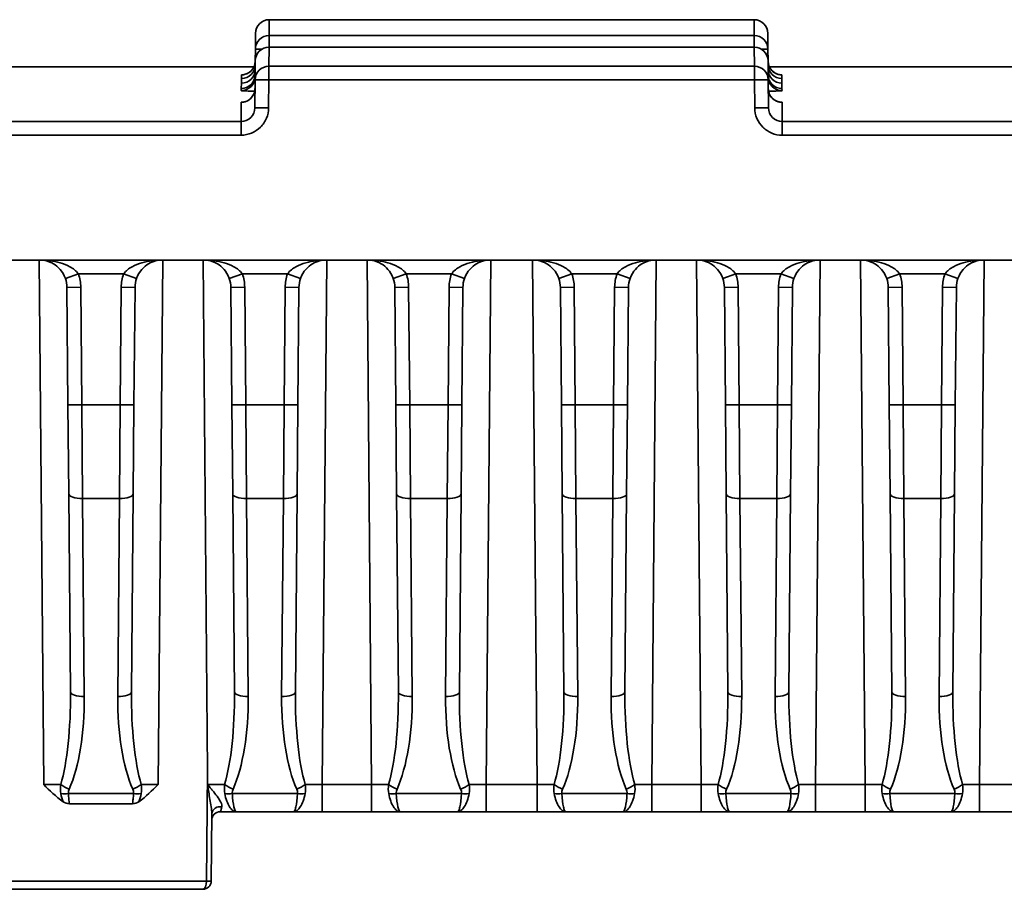
# Model space of a CAD drawing. Units: millimetres. Extents: x 8 to 418, y 1 to 291.
# Drawn here: x 59 to 69, y 131 to 140 of the extents above; entities that cross this region are included whole.
import ezdxf

# ---------------------------------------------------------------- set-up
doc = ezdxf.new("R2010")
doc.units = ezdxf.units.MM

msp = doc.modelspace()

# ---------------------------------------------------------------- linework, layer by layer
at = {"color": 7, "linetype": 'Continuous', "lineweight": 35}
for p, q in [((61.2516, 140.4513), (61.2502, 140.2883)), ((66.2719, 140.4513), (61.2516, 140.4513)), ((66.2733, 140.2883), (66.2719, 140.4513)), ((61.1074, 140.1467), (61.1088, 140.3097)), ((66.4148, 140.3097), (66.4162, 140.1467)), ((61.2502, 140.2883), (66.2733, 140.2883)), ((61.1063, 140.0258), (61.1074, 140.1467)), ((61.2492, 140.1673), (61.2474, 139.9687)), ((66.2744, 140.1674), (61.2492, 140.1674)), ((61.2492, 140.1673), (61.2492, 140.1674)), ((66.2744, 140.1673), (61.2492, 140.1673)), ((66.2744, 140.1673), (66.2744, 140.1674)), ((66.2761, 139.9687), (66.2744, 140.1673)), ((66.4162, 140.1467), (66.4172, 140.0258)), ((61.1046, 139.8271), (61.1063, 140.0258)), ((66.4172, 140.0258), (66.419, 139.8271)), ((61.0932, 139.9631), (56.304, 139.9631)), ((61.2474, 139.8271), (61.2474, 139.9687)), ((61.2474, 139.9687), (66.2761, 139.9687)), ((66.2761, 139.8271), (66.2761, 139.9687)), ((71.2504, 139.9631), (66.4303, 139.9631)), ((60.9627, 139.7935), (60.9631, 139.8422)), ((60.9631, 139.8422), (60.9634, 139.8799)), ((61.1021, 139.5387), (61.1046, 139.8271)), ((61.2474, 139.8271), (61.2449, 139.5387)), ((66.2761, 139.8271), (61.2474, 139.8271)), ((66.2786, 139.5387), (66.2761, 139.8271)), ((66.419, 139.8271), (66.4215, 139.5387)), ((66.5601, 139.8799), (66.5605, 139.8422)), ((66.5605, 139.8422), (66.5609, 139.7935)), ((60.962, 139.7168), (60.9622, 139.7381)), ((60.9622, 139.7381), (60.9627, 139.7935)), ((66.5609, 139.7935), (66.5614, 139.7381)), ((66.5614, 139.7381), (66.5616, 139.7168)), ((60.9592, 139.3967), (60.9609, 139.596)), ((66.5626, 139.596), (66.5643, 139.3967)), ((56.3603, 139.3967), (60.9592, 139.3967)), ((60.9592, 139.2552), (60.9592, 139.3967)), ((66.5643, 139.2552), (66.5643, 139.3967)), ((66.5643, 139.3967), (71.1633, 139.3967)), ((60.9592, 139.2552), (56.3603, 139.2552)), ((71.1633, 139.2552), (66.5643, 139.2552)), ((117.3128, 137.9625), (49.0271, 137.9625)), ((59.14, 137.7721), (59.2747, 137.8197)), ((59.7427, 137.8197), (59.2747, 137.8197)), ((59.8774, 137.7721), (59.7427, 137.8197)), ((60.838, 137.7721), (60.9727, 137.8197)), ((61.4407, 137.8197), (60.9727, 137.8197)), ((61.5754, 137.7721), (61.4407, 137.8197)), ((62.6706, 137.8197), (62.5359, 137.7721)), ((63.1387, 137.8197), (62.6706, 137.8197)), ((63.2733, 137.7721), (63.1387, 137.8197)), ((64.3849, 137.8197), (64.2502, 137.7721)), ((64.8529, 137.8197), (64.3849, 137.8197)), ((64.9876, 137.7721), (64.8529, 137.8197)), ((65.9482, 137.7721), (66.0829, 137.8197)), ((66.5509, 137.8197), (66.0829, 137.8197)), ((66.6856, 137.7721), (66.5509, 137.8197)), ((67.6461, 137.7721), (67.7808, 137.8197)), ((68.2489, 137.8197), (67.7808, 137.8197)), ((68.3835, 137.7721), (68.2489, 137.8197)), ((59.1563, 137.6793), (59.2992, 137.6806)), ((59.167, 136.4613), (59.1563, 137.6793)), ((59.2992, 137.6806), (59.3098, 136.4626)), ((59.7076, 136.4626), (59.7182, 137.6806)), ((59.8611, 137.6793), (59.7182, 137.6806)), ((59.8611, 137.6793), (59.8505, 136.4613)), ((60.8543, 137.6793), (60.9971, 137.6806)), ((60.8649, 136.4613), (60.8543, 137.6793)), ((60.9971, 137.6806), (61.0078, 136.4626)), ((61.4056, 136.4626), (61.4162, 137.6806)), ((61.5591, 137.6793), (61.4162, 137.6806)), ((61.5591, 137.6793), (61.5484, 136.4613)), ((62.6951, 137.6806), (62.5523, 137.6793)), ((62.5629, 136.4613), (62.5523, 137.6793)), ((62.6951, 137.6806), (62.7057, 136.4626)), ((63.1035, 136.4626), (63.1142, 137.6806)), ((63.257, 137.6793), (63.1142, 137.6806)), ((63.257, 137.6793), (63.2464, 136.4613)), ((64.4094, 137.6806), (64.2665, 137.6793)), ((64.2772, 136.4613), (64.2665, 137.6793)), ((64.4094, 137.6806), (64.42, 136.4626)), ((64.8178, 136.4626), (64.8284, 137.6806)), ((64.9713, 137.6793), (64.8284, 137.6806)), ((64.9713, 137.6793), (64.9607, 136.4613)), ((65.9645, 137.6793), (66.1073, 137.6806)), ((65.9751, 136.4613), (65.9645, 137.6793)), ((66.1073, 137.6806), (66.118, 136.4626)), ((66.5158, 136.4626), (66.5264, 137.6806)), ((66.6693, 137.6793), (66.5264, 137.6806)), ((66.6693, 137.6793), (66.6586, 136.4613)), ((67.6625, 137.6793), (67.8053, 137.6806)), ((67.6731, 136.4613), (67.6625, 137.6793)), ((67.8053, 137.6806), (67.8159, 136.4626)), ((68.2137, 136.4626), (68.2244, 137.6806)), ((68.3672, 137.6793), (68.2244, 137.6806)), ((68.3672, 137.6793), (68.3566, 136.4613)), ((59.167, 136.4613), (59.3098, 136.4626)), ((59.175, 135.5395), (59.167, 136.4613)), ((59.3098, 136.4626), (59.7076, 136.4626)), ((59.3098, 136.4626), (59.3179, 135.4922)), ((59.6996, 135.4922), (59.7076, 136.4626)), ((59.8505, 136.4613), (59.7076, 136.4626)), ((59.8505, 136.4613), (59.8424, 135.5395)), ((60.8649, 136.4613), (61.0078, 136.4626)), ((60.873, 135.5395), (60.8649, 136.4613)), ((61.0078, 136.4626), (61.0158, 135.4922)), ((61.0078, 136.4626), (61.4056, 136.4626)), ((61.3975, 135.4922), (61.4056, 136.4626)), ((61.5484, 136.4613), (61.4056, 136.4626)), ((61.5484, 136.4613), (61.5404, 135.5395)), ((62.7057, 136.4626), (62.5629, 136.4613)), ((62.5709, 135.5395), (62.5629, 136.4613)), ((62.7057, 136.4626), (62.7138, 135.4922)), ((62.7057, 136.4626), (63.1035, 136.4626)), ((63.0955, 135.4922), (63.1035, 136.4626)), ((63.2464, 136.4613), (63.1035, 136.4626)), ((63.2464, 136.4613), (63.2383, 135.5395)), ((64.42, 136.4626), (64.2772, 136.4613)), ((64.2852, 135.5395), (64.2772, 136.4613)), ((64.42, 136.4626), (64.8178, 136.4626)), ((64.42, 136.4626), (64.4281, 135.4922)), ((64.8098, 135.4922), (64.8178, 136.4626)), ((64.9607, 136.4613), (64.8178, 136.4626)), ((64.9607, 136.4613), (64.9526, 135.5395)), ((65.9751, 136.4613), (66.118, 136.4626)), ((65.9832, 135.5395), (65.9751, 136.4613)), ((66.118, 136.4626), (66.126, 135.4922)), ((66.118, 136.4626), (66.5158, 136.4626)), ((66.5077, 135.4922), (66.5158, 136.4626)), ((66.6586, 136.4613), (66.5158, 136.4626)), ((66.6586, 136.4613), (66.6506, 135.5395)), ((67.6731, 136.4613), (67.8159, 136.4626)), ((67.6811, 135.5395), (67.6731, 136.4613)), ((67.8159, 136.4626), (67.824, 135.4922)), ((67.8159, 136.4626), (68.2137, 136.4626)), ((68.2057, 135.4922), (68.2137, 136.4626)), ((68.3566, 136.4613), (68.2137, 136.4626)), ((68.3566, 136.4613), (68.3485, 135.5395)), ((59.1929, 133.4889), (59.175, 135.5395)), ((59.8424, 135.5395), (59.8245, 133.4889)), ((60.8909, 133.4889), (60.873, 135.5395)), ((61.5404, 135.5395), (61.5225, 133.4889)), ((62.5888, 133.4889), (62.5709, 135.5395)), ((63.2383, 135.5395), (63.2204, 133.4889)), ((64.3031, 133.4889), (64.2852, 135.5395)), ((64.9526, 135.5395), (64.9347, 133.4889)), ((66.0011, 133.4889), (65.9832, 135.5395)), ((66.6506, 135.5395), (66.6327, 133.4889)), ((67.699, 133.4889), (67.6811, 135.5395)), ((68.3485, 135.5395), (68.3306, 133.4889)), ((59.6996, 135.4922), (59.3179, 135.4922)), ((59.3179, 135.4922), (59.3358, 133.4417)), ((59.6817, 133.4417), (59.6996, 135.4922)), ((61.3975, 135.4922), (61.0158, 135.4922)), ((61.0158, 135.4922), (61.0337, 133.4417)), ((61.3796, 133.4417), (61.3975, 135.4922)), ((63.0955, 135.4922), (62.7138, 135.4922)), ((62.7138, 135.4922), (62.7317, 133.4417)), ((63.0776, 133.4417), (63.0955, 135.4922)), ((64.8098, 135.4922), (64.4281, 135.4922)), ((64.4281, 135.4922), (64.446, 133.4417)), ((64.7919, 133.4417), (64.8098, 135.4922)), ((66.5077, 135.4922), (66.126, 135.4922)), ((66.126, 135.4922), (66.1439, 133.4417)), ((66.4898, 133.4417), (66.5077, 135.4922)), ((68.2057, 135.4922), (67.824, 135.4922)), ((67.824, 135.4922), (67.8419, 133.4417)), ((68.1878, 133.4417), (68.2057, 135.4922)), ((60.6024, 131.5307), (60.6123, 132.6662)), ((61.7998, 132.5315), (61.7998, 132.2483)), ((61.7998, 132.5315), (62.3115, 132.5315)), ((62.3115, 132.5315), (62.3115, 132.2483)), ((63.4978, 132.5315), (63.4978, 132.2483)), ((63.4978, 132.5315), (64.0258, 132.5315)), ((64.0258, 132.5315), (64.0258, 132.2483)), ((65.2121, 132.5315), (65.2121, 132.2483)), ((65.2121, 132.5315), (65.7237, 132.5315)), ((65.7237, 132.5315), (65.7237, 132.2483)), ((66.91, 132.5315), (66.91, 132.2483)), ((66.91, 132.5315), (67.4217, 132.5315)), ((67.4217, 132.5315), (67.4217, 132.2483)), ((68.608, 132.5315), (68.608, 132.2483)), ((68.608, 132.5315), (69.1196, 132.5315)), ((59.1713, 132.4369), (59.8461, 132.4369)), ((60.8692, 132.4369), (61.5441, 132.4369)), ((62.5672, 132.4369), (63.2421, 132.4369)), ((64.2815, 132.4369), (64.9563, 132.4369)), ((65.9794, 132.4369), (66.6543, 132.4369)), ((67.6774, 132.4369), (68.3523, 132.4369)), ((59.182, 132.3312), (59.8355, 132.3312)), ((60.6571, 132.2287), (60.651, 131.5307)), ((60.9095, 132.2483), (60.7422, 132.2483)), ((61.5039, 132.2483), (60.9095, 132.2483)), ((61.7998, 132.2483), (61.5039, 132.2483)), ((62.3115, 132.2483), (61.7998, 132.2483)), ((62.6075, 132.2483), (62.3115, 132.2483)), ((63.2018, 132.2483), (62.6075, 132.2483)), ((63.4978, 132.2483), (63.2018, 132.2483)), ((64.0258, 132.2483), (63.4978, 132.2483)), ((64.3217, 132.2483), (64.0258, 132.2483)), ((64.9161, 132.2483), (64.3217, 132.2483)), ((65.2121, 132.2483), (64.9161, 132.2483)), ((65.7237, 132.2483), (65.2121, 132.2483)), ((66.0197, 132.2483), (65.7237, 132.2483)), ((66.6141, 132.2483), (66.0197, 132.2483)), ((66.91, 132.2483), (66.6141, 132.2483)), ((67.4217, 132.2483), (66.91, 132.2483)), ((67.7177, 132.2483), (67.4217, 132.2483)), ((68.312, 132.2483), (67.7177, 132.2483)), ((68.608, 132.2483), (68.312, 132.2483)), ((69.1196, 132.2483), (68.608, 132.2483)), ((56.717, 131.5307), (60.6024, 131.5307)), ((60.5653, 131.4458), (56.7542, 131.4458))]:
    msp.add_line(p, q, dxfattribs=at)
at = {"color": 8, "linetype": 'Continuous', "lineweight": 35}
for p, q in [((61.2502, 140.1674), (61.2502, 140.2883)), ((66.2733, 140.1674), (66.2733, 140.2883)), ((58.9156, 132.5315), (58.8682, 137.9625)), ((60.1493, 137.9625), (60.1019, 132.5315)), ((60.6123, 132.6662), (60.5661, 137.9625)), ((61.8472, 137.9625), (61.7998, 132.5315)), ((62.3115, 132.5315), (62.2641, 137.9625)), ((63.5452, 137.9625), (63.4978, 132.5315)), ((64.0258, 132.5315), (63.9784, 137.9625)), ((65.2595, 137.9625), (65.2121, 132.5315)), ((65.7237, 132.5315), (65.6763, 137.9625)), ((66.9574, 137.9625), (66.91, 132.5315)), ((67.4217, 132.5315), (67.3743, 137.9625)), ((68.6554, 137.9625), (68.608, 132.5315))]:
    msp.add_line(p, q, dxfattribs=at)
at = {"color": 7, "linetype": 'Continuous', "lineweight": 35, "flags": 128}
for points in [[(59.175, 135.5395), (59.1778, 135.5301), (59.186, 135.5211), (59.1992, 135.5128), (59.217, 135.5056), (59.2386, 135.4998), (59.2633, 135.4955), (59.29, 135.493), (59.3179, 135.4922)], [(59.8424, 135.5395), (59.8396, 135.5301), (59.8314, 135.5211), (59.8182, 135.5128), (59.8004, 135.5056), (59.7788, 135.4998), (59.7541, 135.4955), (59.7274, 135.493), (59.6996, 135.4922)], [(60.873, 135.5395), (60.8758, 135.5301), (60.884, 135.5211), (60.8972, 135.5128), (60.915, 135.5056), (60.9366, 135.4998), (60.9612, 135.4955), (60.988, 135.493), (61.0158, 135.4922)], [(61.5404, 135.5395), (61.5376, 135.5301), (61.5294, 135.5211), (61.5162, 135.5128), (61.4984, 135.5056), (61.4768, 135.4998), (61.4521, 135.4955), (61.4253, 135.493), (61.3975, 135.4922)], [(62.7138, 135.4922), (62.686, 135.493), (62.6592, 135.4955), (62.6345, 135.4998), (62.6129, 135.5056), (62.5951, 135.5128), (62.5819, 135.5211), (62.5737, 135.5301), (62.5709, 135.5395)], [(63.2383, 135.5395), (63.2355, 135.5301), (63.2273, 135.5211), (63.2141, 135.5128), (63.1963, 135.5056), (63.1747, 135.4998), (63.1501, 135.4955), (63.1233, 135.493), (63.0955, 135.4922)], [(64.4281, 135.4922), (64.4002, 135.493), (64.3735, 135.4955), (64.3488, 135.4998), (64.3272, 135.5056), (64.3094, 135.5128), (64.2962, 135.5211), (64.288, 135.5301), (64.2852, 135.5395)], [(64.9526, 135.5395), (64.9498, 135.5301), (64.9416, 135.5211), (64.9284, 135.5128), (64.9106, 135.5056), (64.889, 135.4998), (64.8643, 135.4955), (64.8376, 135.493), (64.8098, 135.4922)], [(65.9832, 135.5395), (65.986, 135.5301), (65.9942, 135.5211), (66.0074, 135.5128), (66.0252, 135.5056), (66.0468, 135.4998), (66.0715, 135.4955), (66.0982, 135.493), (66.126, 135.4922)], [(66.6506, 135.5395), (66.6478, 135.5301), (66.6396, 135.5211), (66.6264, 135.5128), (66.6086, 135.5056), (66.587, 135.4998), (66.5623, 135.4955), (66.5355, 135.493), (66.5077, 135.4922)], [(67.6811, 135.5395), (67.6839, 135.5301), (67.6921, 135.5211), (67.7054, 135.5128), (67.7231, 135.5056), (67.7447, 135.4998), (67.7694, 135.4955), (67.7962, 135.493), (67.824, 135.4922)], [(68.3485, 135.5395), (68.3457, 135.5301), (68.3375, 135.5211), (68.3243, 135.5128), (68.3066, 135.5056), (68.2849, 135.4998), (68.2603, 135.4955), (68.2335, 135.493), (68.2057, 135.4922)], [(59.1929, 133.4889), (59.1957, 133.4795), (59.2039, 133.4705), (59.2171, 133.4622), (59.2349, 133.455), (59.2565, 133.4492), (59.2812, 133.4449), (59.3079, 133.4424), (59.3358, 133.4417)], [(59.8245, 133.4889), (59.8217, 133.4795), (59.8135, 133.4705), (59.8003, 133.4622), (59.7825, 133.455), (59.7609, 133.4492), (59.7362, 133.4449), (59.7095, 133.4424), (59.6817, 133.4417)], [(60.8909, 133.4889), (60.8937, 133.4795), (60.9019, 133.4705), (60.9151, 133.4622), (60.9329, 133.455), (60.9545, 133.4492), (60.9791, 133.4449), (61.0059, 133.4424), (61.0337, 133.4417)], [(61.5225, 133.4889), (61.5197, 133.4795), (61.5115, 133.4705), (61.4983, 133.4622), (61.4805, 133.455), (61.4589, 133.4492), (61.4342, 133.4449), (61.4074, 133.4424), (61.3796, 133.4417)], [(62.7317, 133.4417), (62.7039, 133.4424), (62.6771, 133.4449), (62.6524, 133.4492), (62.6308, 133.455), (62.613, 133.4622), (62.5998, 133.4705), (62.5916, 133.4795), (62.5888, 133.4889)], [(63.2204, 133.4889), (63.2176, 133.4795), (63.2094, 133.4705), (63.1962, 133.4622), (63.1785, 133.455), (63.1568, 133.4492), (63.1322, 133.4449), (63.1054, 133.4424), (63.0776, 133.4417)], [(64.446, 133.4417), (64.4181, 133.4424), (64.3914, 133.4449), (64.3667, 133.4492), (64.3451, 133.455), (64.3273, 133.4622), (64.3141, 133.4705), (64.3059, 133.4795), (64.3031, 133.4889)], [(64.9347, 133.4889), (64.9319, 133.4795), (64.9237, 133.4705), (64.9105, 133.4622), (64.8927, 133.455), (64.8711, 133.4492), (64.8464, 133.4449), (64.8197, 133.4424), (64.7919, 133.4417)], [(66.0011, 133.4889), (66.0039, 133.4795), (66.0121, 133.4705), (66.0253, 133.4622), (66.0431, 133.455), (66.0647, 133.4492), (66.0893, 133.4449), (66.1161, 133.4424), (66.1439, 133.4417)], [(66.6327, 133.4889), (66.6299, 133.4795), (66.6217, 133.4705), (66.6085, 133.4622), (66.5907, 133.455), (66.5691, 133.4492), (66.5444, 133.4449), (66.5177, 133.4424), (66.4898, 133.4417)], [(67.699, 133.4889), (67.7018, 133.4795), (67.71, 133.4705), (67.7232, 133.4622), (67.741, 133.455), (67.7626, 133.4492), (67.7873, 133.4449), (67.8141, 133.4424), (67.8419, 133.4417)], [(68.3306, 133.4889), (68.3278, 133.4795), (68.3196, 133.4705), (68.3064, 133.4622), (68.2887, 133.455), (68.267, 133.4492), (68.2424, 133.4449), (68.2156, 133.4424), (68.1878, 133.4417)]]:
    msp.add_lwpolyline(points, dxfattribs=at)
at = {"color": 7, "linetype": 'Continuous', "lineweight": 35}
for centre, radius, start, end in [((61.2516, 140.3085), 0.1429, 89.99754, 179.49763), ((66.2719, 140.3085), 0.1429, 0.50237, 90.00246), ((61.2502, 140.1454), 0.1428, 89.99271, 179.49299), ((66.2734, 140.1454), 0.1428, 0.50701, 90.00729), ((61.2492, 140.0245), 0.1429, 90, 179.5), ((61.2491, 140.0245), 0.1428, 89.98912, 179.48955), ((66.2744, 140.0245), 0.1429, 0.5, 90), ((66.2744, 140.0245), 0.1428, 0.51045, 90.01088), ((60.9634, 140.0228), 0.1428, 315.28701, 359.4996), ((66.5601, 140.0228), 0.1428, 180.5004, 224.78937), ((60.9627, 139.9364), 0.1428, 269.99497, 359.49517), ((60.9631, 139.985), 0.1428, 269.99642, 359.49656), ((61.2474, 139.8259), 0.1428, 89.98324, 179.48389), ((66.2762, 139.8259), 0.1428, 0.51611, 90.01676), ((66.5605, 139.985), 0.1428, 180.50344, 270.00358), ((66.5609, 139.9364), 0.1428, 180.50483, 270.00503), ((60.962, 139.8596), 0.1428, 269.9927, 359.49299), ((60.9622, 139.881), 0.1428, 269.99333, 359.49359), ((61.176, 135.7343), 4.0934, 89.0002, 90.9998), ((66.3476, 135.7343), 4.0934, 89.0002, 90.9998), ((66.5614, 139.881), 0.1428, 180.50641, 270.00667), ((66.5615, 139.8596), 0.1428, 180.50701, 270.0073), ((60.961, 139.7388), 0.1428, 318.40427, 359.49842), ((66.5625, 139.7388), 0.1428, 180.50049, 205.44633), ((61.1735, 135.4459), 4.0934, 89.0002, 90.9998), ((66.3501, 135.4459), 4.0934, 89.0002, 90.9998), ((58.8706, 137.6768), 0.2857, 0.5, 19.47122), ((58.8706, 137.6768), 0.4286, 0.5, 19.47122), ((60.1468, 137.6768), 0.4286, 160.52878, 179.5), ((60.1468, 137.6768), 0.2857, 160.52878, 179.5), ((60.5686, 137.6768), 0.2857, 0.5, 19.47122), ((60.5686, 137.6768), 0.4286, 0.5, 19.47122), ((61.8448, 137.6768), 0.4286, 160.52878, 179.5), ((61.8448, 137.6768), 0.2857, 160.52878, 179.5), ((62.2665, 137.6768), 0.2857, 0.5, 19.47122), ((62.2665, 137.6768), 0.4286, 0.5, 19.47122), ((63.5427, 137.6768), 0.4286, 160.52878, 179.5), ((63.5427, 137.6768), 0.2857, 160.52878, 179.5), ((63.9808, 137.6768), 0.2857, 0.5, 19.47122), ((63.9808, 137.6768), 0.4286, 0.5, 19.47122), ((65.257, 137.6768), 0.4286, 160.52878, 179.5), ((65.257, 137.6768), 0.2857, 160.52878, 179.5), ((65.6788, 137.6768), 0.2857, 0.5, 19.47122), ((65.6788, 137.6768), 0.4286, 0.5, 19.47122), ((66.955, 137.6768), 0.4286, 160.52878, 179.5), ((66.955, 137.6768), 0.2857, 160.52878, 179.5), ((67.3768, 137.6768), 0.2857, 0.5, 19.47122), ((67.3768, 137.6768), 0.4286, 0.5, 19.47122), ((68.6529, 137.6768), 0.4286, 160.52878, 179.5), ((68.6529, 137.6768), 0.2857, 160.52878, 179.5), ((59.3263, 132.866), 0.4094, 235.02711, 249.01041), ((59.6911, 132.866), 0.4094, 290.98959, 304.97289), ((61.0243, 132.866), 0.4094, 235.02711, 249.01041), ((61.3891, 132.866), 0.4094, 290.98959, 304.97289), ((62.7222, 132.866), 0.4094, 235.02711, 249.01041), ((63.087, 132.866), 0.4094, 290.98959, 304.97289), ((64.4365, 132.866), 0.4094, 235.02711, 249.01041), ((64.8013, 132.866), 0.4094, 290.98959, 304.97289), ((66.1345, 132.866), 0.4094, 235.02711, 249.01041), ((66.4993, 132.866), 0.4094, 290.98959, 304.97289), ((67.8324, 132.866), 0.4094, 235.02711, 249.01041), ((68.1973, 132.866), 0.4094, 290.98959, 304.97289), ((59.132, 132.791), 0.3562, 263.66386, 276.33614), ((59.8855, 132.791), 0.3562, 263.66386, 276.33614), ((60.8299, 132.791), 0.3562, 263.66386, 276.33614), ((61.5834, 132.791), 0.3562, 263.66386, 276.33614), ((62.5279, 132.791), 0.3562, 263.66386, 276.33614), ((63.2814, 132.791), 0.3562, 263.66386, 276.33614), ((64.2422, 132.791), 0.3562, 263.66386, 276.33614), ((64.9957, 132.791), 0.3562, 263.66386, 276.33614), ((65.9401, 132.791), 0.3562, 263.66386, 276.33614), ((66.6936, 132.791), 0.3562, 263.66386, 276.33614), ((67.6381, 132.791), 0.3562, 263.66386, 276.33614), ((68.3916, 132.791), 0.3562, 263.66386, 276.33614), ((60.7392, 132.2186), 0.0827, 75.24669, 172.992), ((60.7422, 132.1625), 0.0857, 90, 179.5), ((60.5653, 131.5315), 0.0857, 270, 359.5), ((60.6267, 132.9223), 1.3918, 269.0002, 270.9998)]:
    msp.add_arc(centre, radius, start, end, dxfattribs=at)
at = {"color": 8, "linetype": 'Continuous', "lineweight": 35}
for centre, radius, start, end in [((61.1537, 138.3747), 1.7726, 89.28245, 91.49767), ((66.3699, 138.3747), 1.7726, 88.50233, 90.71755), ((60.9634, 140.0228), 0.1429, 269.99929, 315.28715), ((66.5601, 140.0228), 0.1429, 224.78921, 270.00071), ((60.9609, 139.7388), 0.1429, 269.99705, 318.40329), ((66.5626, 139.7388), 0.1429, 205.45175, 270.00559)]:
    msp.add_arc(centre, radius, start, end, dxfattribs=at)
at = {"color": 7, "linetype": 'Continuous', "lineweight": 35}
for centre, major_axis, ratio, start_param, end_param in [((58.9072, 133.4903), (-0.0116, 1.2176), 0.2346338, 3.802226, 4.7090581), ((60.1103, 133.4903), (0.0116, 1.2176), 0.2346338, 1.5741272, 2.4809593), ((60.6051, 133.4903), (-0.0116, 1.2176), 0.2346338, 3.802226, 4.7090581), ((61.8082, 133.4903), (0.0116, 1.2176), 0.2346338, 1.5741272, 2.4809593), ((62.3031, 133.4903), (-0.0116, 1.2176), 0.2346338, 3.802226, 4.7090581), ((63.5062, 133.4903), (0.0116, 1.2176), 0.2346338, 1.5741272, 2.4809593), ((64.0174, 133.4903), (-0.0116, 1.2176), 0.2346338, 3.802226, 4.7090581), ((65.2205, 133.4903), (0.0116, 1.2176), 0.2346338, 1.5741272, 2.4809593), ((65.7153, 133.4903), (-0.0116, 1.2176), 0.2346338, 3.802226, 4.7090581), ((66.9184, 133.4903), (0.0116, 1.2176), 0.2346338, 1.5741272, 2.4809593), ((67.4133, 133.4903), (-0.0116, 1.2176), 0.2346338, 3.802226, 4.7090581), ((68.6164, 133.4903), (0.0116, 1.2176), 0.2346338, 1.5741272, 2.4809593), ((58.9072, 133.4417), (-0.0122, 1.2164), 0.3523111, 3.8019596, 4.7087917), ((60.1103, 133.4417), (0.0122, 1.2164), 0.3523111, 1.5743936, 2.4812257), ((60.6051, 133.4417), (-0.0122, 1.2164), 0.3523111, 3.8019596, 4.7087917), ((61.8082, 133.4417), (0.0122, 1.2164), 0.3523111, 1.5743936, 2.4812257), ((62.3031, 133.4417), (-0.0122, 1.2164), 0.3523111, 3.8019596, 4.7087917), ((63.5062, 133.4417), (0.0122, 1.2164), 0.3523111, 1.5743936, 2.4812257), ((64.0174, 133.4417), (-0.0122, 1.2164), 0.3523111, 3.8019596, 4.7087917), ((65.2205, 133.4417), (0.0122, 1.2164), 0.3523111, 1.5743936, 2.4812257), ((65.7153, 133.4417), (-0.0122, 1.2164), 0.3523111, 3.8019596, 4.7087917), ((66.9184, 133.4417), (0.0122, 1.2164), 0.3523111, 1.5743936, 2.4812257), ((67.4133, 133.4417), (-0.0122, 1.2164), 0.3523111, 3.8019596, 4.7087917), ((68.6164, 133.4417), (0.0122, 1.2164), 0.3523111, 1.5743936, 2.4812257), ((58.9155, 132.534), (0.2857, -0.0025), 0.0087235, 4.7126174, 5.3765055), ((60.1019, 132.534), (0.2857, 0.0025), 0.0087235, 4.0482725, 4.7121606), ((60.6135, 132.534), (0.2857, -0.0025), 0.0087235, 4.7126174, 5.3765055), ((61.7999, 132.534), (0.2857, 0.0025), 0.0087235, 4.0482725, 4.7121606), ((62.3114, 132.534), (0.2857, -0.0025), 0.0087235, 4.7126174, 5.3765055), ((63.4978, 132.534), (0.2857, 0.0025), 0.0087235, 4.0482725, 4.7121606), ((64.0257, 132.534), (0.2857, -0.0025), 0.0087235, 4.7126174, 5.3765055), ((65.2121, 132.534), (0.2857, 0.0025), 0.0087235, 4.0482725, 4.7121606), ((65.7237, 132.534), (0.2857, -0.0025), 0.0087235, 4.7126174, 5.3765055), ((66.9101, 132.534), (0.2857, 0.0025), 0.0087235, 4.0482725, 4.7121606), ((67.4216, 132.534), (0.2857, -0.0025), 0.0087235, 4.7126174, 5.3765055), ((68.608, 132.534), (0.2857, 0.0025), 0.0087235, 4.0482725, 4.7121606), ((60.5653, 131.5315), (0, 0.0857), 0.4333333, 3.1415927, 4.7036623)]:
    msp.add_ellipse(centre, major_axis=major_axis, ratio=ratio, start_param=start_param, end_param=end_param, dxfattribs=at)
for points, knots in [([(61.0644, 139.9231), (61.0594, 139.9179), (61.0476, 139.9058), (61.0259, 139.8936), (61.005, 139.8857), (60.9904, 139.8825), (60.9831, 139.8814), (60.9795, 139.881), (60.978, 139.8809), (60.9784, 139.881), (60.9785, 139.881)], [0, 0, 0, 0, 0.17289806, 0.40467581, 0.59078945, 0.71601111, 0.79073945, 0.86162958, 0.96022495, 1, 1, 1, 1]), ([(66.5447, 139.881), (66.5449, 139.881), (66.5452, 139.881), (66.5418, 139.8813), (66.5344, 139.8823), (66.5173, 139.8859), (66.4883, 139.8962), (66.4699, 139.9141), (66.4599, 139.9238)], [0, 0, 0, 0, 0.0943664, 0.1986723, 0.2791671, 0.3871715, 0.6670818, 1, 1, 1, 1]), ([(61.0678, 139.6441), (61.0599, 139.6363), (61.0454, 139.6219), (61.0213, 139.6088), (61.0028, 139.6022), (60.992, 139.5998), (60.9868, 139.5988), (60.9847, 139.5986), (60.9852, 139.5987), (60.9854, 139.5987)], [0, 0, 0, 0, 0.2596682, 0.4777592, 0.64312366, 0.75086935, 0.84317186, 0.95895074, 1, 1, 1, 1]), ([(66.5378, 139.5987), (66.5379, 139.5987), (66.5381, 139.5987), (66.5313, 139.5997), (66.5169, 139.6033), (66.492, 139.6131), (66.4624, 139.6352), (66.4405, 139.6586), (66.4353, 139.6757), (66.4346, 139.6781)], [0, 0, 0, 0, 0.1022948, 0.2008254, 0.2887096, 0.4567485, 0.6826216, 0.9547275, 1, 1, 1, 1]), ([(60.9592, 139.2552), (61.0343, 139.2552), (61.1079, 139.2859), (61.1868, 139.3643), (61.208, 139.3957), (61.2369, 139.4644), (61.2446, 139.5011), (61.2449, 139.5387)], [0, 0, 0, 0, 0.5, 0.5, 0.75, 0.75, 1, 1, 1, 1]), ([(61.1021, 139.5387), (61.1017, 139.5011), (61.0862, 139.4646), (61.0336, 139.4122), (60.9968, 139.3967), (60.9592, 139.3967)], [0, 0, 0, 0, 0.5, 0.5, 1, 1, 1, 1]), ([(66.2786, 139.5387), (66.2793, 139.4636), (66.3106, 139.3903), (66.3895, 139.312), (66.4211, 139.291), (66.49, 139.2626), (66.5268, 139.2552), (66.5643, 139.2552)], [0, 0, 0, 0, 0.5, 0.5, 0.75, 0.75, 1, 1, 1, 1]), ([(66.5643, 139.3967), (66.5268, 139.3967), (66.49, 139.4121), (66.4374, 139.4645), (66.4218, 139.5011), (66.4215, 139.5387)], [0, 0, 0, 0, 0.5, 0.5, 1, 1, 1, 1]), ([(59.2747, 137.8197), (59.2519, 137.8519), (59.2201, 137.8746), (59.1546, 137.9106), (59.1199, 137.9237), (59.0149, 137.954), (58.9423, 137.9625), (58.8706, 137.9625)], [0, 0, 0, 0, 0.25, 0.25, 0.5, 0.5, 1, 1, 1, 1]), ([(59.14, 137.7721), (59.1268, 137.8093), (59.1065, 137.8413), (59.0634, 137.8902), (59.0399, 137.9086), (58.9926, 137.9367), (58.9682, 137.9465), (58.9196, 137.9594), (58.8952, 137.9625), (58.8706, 137.9625)], [0, 0, 0, 0, 0.25, 0.25, 0.5, 0.5, 0.75, 0.75, 1, 1, 1, 1]), ([(59.7427, 137.8197), (59.7655, 137.8519), (59.7973, 137.8746), (59.8628, 137.9106), (59.8975, 137.9237), (60.0025, 137.954), (60.0751, 137.9625), (60.1468, 137.9625)], [0, 0, 0, 0, 0.25, 0.25, 0.5, 0.5, 1, 1, 1, 1]), ([(59.8774, 137.7721), (59.8906, 137.8093), (59.9109, 137.8413), (59.954, 137.8902), (59.9775, 137.9086), (60.0248, 137.9367), (60.0492, 137.9465), (60.0978, 137.9594), (60.1223, 137.9625), (60.1468, 137.9625)], [0, 0, 0, 0, 0.25, 0.25, 0.5, 0.5, 0.75, 0.75, 1, 1, 1, 1]), ([(60.838, 137.7721), (60.8248, 137.8093), (60.8045, 137.8413), (60.7614, 137.8902), (60.7379, 137.9086), (60.6906, 137.9367), (60.6662, 137.9465), (60.6176, 137.9594), (60.5931, 137.9625), (60.5686, 137.9625)], [0, 0, 0, 0, 0.25, 0.25, 0.5, 0.5, 0.75, 0.75, 1, 1, 1, 1]), ([(60.9727, 137.8197), (60.9498, 137.8519), (60.9181, 137.8746), (60.8526, 137.9106), (60.8179, 137.9237), (60.7129, 137.954), (60.6403, 137.9625), (60.5686, 137.9625)], [0, 0, 0, 0, 0.25, 0.25, 0.5, 0.5, 1, 1, 1, 1]), ([(61.4407, 137.8197), (61.4635, 137.8519), (61.4952, 137.8746), (61.5607, 137.9106), (61.5955, 137.9237), (61.7005, 137.954), (61.773, 137.9625), (61.8448, 137.9625)], [0, 0, 0, 0, 0.25, 0.25, 0.5, 0.5, 1, 1, 1, 1]), ([(61.5754, 137.7721), (61.5885, 137.8093), (61.6089, 137.8413), (61.652, 137.8902), (61.6755, 137.9086), (61.7228, 137.9367), (61.7472, 137.9465), (61.7958, 137.9594), (61.8202, 137.9625), (61.8448, 137.9625)], [0, 0, 0, 0, 0.25, 0.25, 0.5, 0.5, 0.75, 0.75, 1, 1, 1, 1]), ([(62.5359, 137.7721), (62.5228, 137.8093), (62.5024, 137.8413), (62.4593, 137.8902), (62.4358, 137.9086), (62.3885, 137.9367), (62.3641, 137.9465), (62.3155, 137.9594), (62.2911, 137.9625), (62.2665, 137.9625)], [0, 0, 0, 0, 0.25, 0.25, 0.5, 0.5, 0.75, 0.75, 1, 1, 1, 1]), ([(62.6706, 137.8197), (62.6478, 137.8519), (62.6161, 137.8746), (62.5506, 137.9106), (62.5158, 137.9237), (62.4108, 137.954), (62.3383, 137.9625), (62.2665, 137.9625)], [0, 0, 0, 0, 0.25, 0.25, 0.5, 0.5, 1, 1, 1, 1]), ([(63.1387, 137.8197), (63.1615, 137.8519), (63.1932, 137.8746), (63.2587, 137.9106), (63.2934, 137.9237), (63.3984, 137.954), (63.471, 137.9625), (63.5427, 137.9625)], [0, 0, 0, 0, 0.25, 0.25, 0.5, 0.5, 1, 1, 1, 1]), ([(63.2733, 137.7721), (63.2865, 137.8093), (63.3068, 137.8413), (63.3499, 137.8902), (63.3735, 137.9086), (63.4207, 137.9367), (63.4451, 137.9465), (63.4937, 137.9594), (63.5182, 137.9625), (63.5427, 137.9625)], [0, 0, 0, 0, 0.25, 0.25, 0.5, 0.5, 0.75, 0.75, 1, 1, 1, 1]), ([(64.2502, 137.7721), (64.237, 137.8093), (64.2167, 137.8413), (64.1736, 137.8902), (64.1501, 137.9086), (64.1028, 137.9367), (64.0784, 137.9465), (64.0298, 137.9594), (64.0054, 137.9625), (63.9808, 137.9625)], [0, 0, 0, 0, 0.25, 0.25, 0.5, 0.5, 0.75, 0.75, 1, 1, 1, 1]), ([(64.3849, 137.8197), (64.3621, 137.8519), (64.3303, 137.8746), (64.2648, 137.9106), (64.2301, 137.9237), (64.1251, 137.954), (64.0525, 137.9625), (63.9808, 137.9625)], [0, 0, 0, 0, 0.25, 0.25, 0.5, 0.5, 1, 1, 1, 1]), ([(64.8529, 137.8197), (64.8757, 137.8519), (64.9075, 137.8746), (64.973, 137.9106), (65.0077, 137.9237), (65.1127, 137.954), (65.1853, 137.9625), (65.257, 137.9625)], [0, 0, 0, 0, 0.25, 0.25, 0.5, 0.5, 1, 1, 1, 1]), ([(64.9876, 137.7721), (65.0008, 137.8093), (65.0211, 137.8413), (65.0642, 137.8902), (65.0877, 137.9086), (65.135, 137.9367), (65.1594, 137.9465), (65.208, 137.9594), (65.2325, 137.9625), (65.257, 137.9625)], [0, 0, 0, 0, 0.25, 0.25, 0.5, 0.5, 0.75, 0.75, 1, 1, 1, 1]), ([(66.0829, 137.8197), (66.06, 137.8519), (66.0283, 137.8746), (65.9628, 137.9106), (65.9281, 137.9237), (65.8231, 137.954), (65.7505, 137.9625), (65.6788, 137.9625)], [0, 0, 0, 0, 0.25, 0.25, 0.5, 0.5, 1, 1, 1, 1]), ([(65.9482, 137.7721), (65.935, 137.8093), (65.9147, 137.8413), (65.8716, 137.8902), (65.8481, 137.9086), (65.8008, 137.9367), (65.7764, 137.9465), (65.7278, 137.9594), (65.7033, 137.9625), (65.6788, 137.9625)], [0, 0, 0, 0, 0.25, 0.25, 0.5, 0.5, 0.75, 0.75, 1, 1, 1, 1]), ([(66.5509, 137.8197), (66.5737, 137.8519), (66.6055, 137.8746), (66.6709, 137.9106), (66.7057, 137.9237), (66.8107, 137.954), (66.8832, 137.9625), (66.955, 137.9625)], [0, 0, 0, 0, 0.25, 0.25, 0.5, 0.5, 1, 1, 1, 1]), ([(66.6856, 137.7721), (66.6987, 137.8093), (66.7191, 137.8413), (66.7622, 137.8902), (66.7857, 137.9086), (66.833, 137.9367), (66.8574, 137.9465), (66.906, 137.9594), (66.9304, 137.9625), (66.955, 137.9625)], [0, 0, 0, 0, 0.25, 0.25, 0.5, 0.5, 0.75, 0.75, 1, 1, 1, 1]), ([(67.7808, 137.8197), (67.758, 137.8519), (67.7263, 137.8746), (67.6608, 137.9106), (67.626, 137.9237), (67.521, 137.954), (67.4485, 137.9625), (67.3768, 137.9625)], [0, 0, 0, 0, 0.25, 0.25, 0.5, 0.5, 1, 1, 1, 1]), ([(67.6461, 137.7721), (67.633, 137.8093), (67.6127, 137.8413), (67.5695, 137.8902), (67.546, 137.9086), (67.4987, 137.9367), (67.4743, 137.9465), (67.4257, 137.9594), (67.4013, 137.9625), (67.3768, 137.9625)], [0, 0, 0, 0, 0.25, 0.25, 0.5, 0.5, 0.75, 0.75, 1, 1, 1, 1]), ([(68.2489, 137.8197), (68.2717, 137.8519), (68.3034, 137.8746), (68.3689, 137.9106), (68.4036, 137.9237), (68.5086, 137.954), (68.5812, 137.9625), (68.6529, 137.9625)], [0, 0, 0, 0, 0.25, 0.25, 0.5, 0.5, 1, 1, 1, 1]), ([(68.3835, 137.7721), (68.3967, 137.8093), (68.417, 137.8413), (68.4601, 137.8902), (68.4837, 137.9086), (68.5309, 137.9367), (68.5553, 137.9465), (68.6039, 137.9594), (68.6284, 137.9625), (68.6529, 137.9625)], [0, 0, 0, 0, 0.25, 0.25, 0.5, 0.5, 0.75, 0.75, 1, 1, 1, 1]), ([(60.6571, 132.2287), (60.6573, 132.2514), (60.6535, 132.2759), (60.6457, 132.3255), (60.6414, 132.3507), (60.6328, 132.4013), (60.6285, 132.4268), (60.6223, 132.465), (60.6202, 132.4778), (60.6171, 132.4969), (60.616, 132.5033), (60.6145, 132.5129), (60.6139, 132.5161), (60.6132, 132.5209), (60.6129, 132.5225), (60.6123, 132.5257), (60.6124, 132.5274), (60.6116, 132.5288)], [0, 0, 0, 0, 0.25, 0.25, 0.5, 0.5, 0.75, 0.75, 0.875, 0.875, 0.9375, 0.9375, 0.96875, 0.96875, 0.984375, 0.984375, 1, 1, 1, 1]), ([(60.6149, 132.527), (60.6237, 132.5178), (60.6317, 132.5077), (60.6482, 132.4882), (60.6564, 132.4784), (60.6806, 132.4488), (60.6964, 132.4289), (60.7257, 132.3884), (60.7392, 132.3679), (60.7585, 132.3293), (60.7636, 132.3118), (60.7602, 132.2986)], [0, 0, 0, 0, 0.125, 0.125, 0.25, 0.25, 0.5, 0.5, 0.75, 0.75, 1, 1, 1, 1]), ([(59.1713, 132.4369), (59.1725, 132.4169), (59.1739, 132.3981), (59.1775, 132.3627), (59.1796, 132.346), (59.182, 132.3312)], [0, 0, 0, 0, 0.5, 0.5, 1, 1, 1, 1]), ([(59.8461, 132.4369), (59.845, 132.4169), (59.8435, 132.3981), (59.8399, 132.3627), (59.8378, 132.346), (59.8355, 132.3312)], [0, 0, 0, 0, 0.5, 0.5, 1, 1, 1, 1]), ([(60.7906, 132.4369), (60.8005, 132.3814), (60.8185, 132.3335), (60.8508, 132.2833), (60.8624, 132.2703), (60.8858, 132.2528), (60.898, 132.2483), (60.9095, 132.2483)], [0, 0, 0, 0, 0.5, 0.5, 0.75, 0.75, 1, 1, 1, 1]), ([(60.8692, 132.4369), (60.8725, 132.3813), (60.8784, 132.3335), (60.8893, 132.2833), (60.8932, 132.2703), (60.9012, 132.2528), (60.9055, 132.2483), (60.9095, 132.2483)], [0, 0, 0, 0, 0.5, 0.5, 0.75, 0.75, 1, 1, 1, 1]), ([(61.6227, 132.4369), (61.6128, 132.3814), (61.5949, 132.3335), (61.5625, 132.2833), (61.551, 132.2703), (61.5275, 132.2528), (61.5154, 132.2483), (61.5039, 132.2483)], [0, 0, 0, 0, 0.5, 0.5, 0.75, 0.75, 1, 1, 1, 1]), ([(61.5441, 132.4369), (61.5409, 132.3813), (61.535, 132.3335), (61.5241, 132.2833), (61.5202, 132.2703), (61.5121, 132.2528), (61.5079, 132.2483), (61.5039, 132.2483)], [0, 0, 0, 0, 0.5, 0.5, 0.75, 0.75, 1, 1, 1, 1]), ([(62.4886, 132.4369), (62.4985, 132.3814), (62.5165, 132.3335), (62.5488, 132.2833), (62.5603, 132.2703), (62.5838, 132.2528), (62.5959, 132.2483), (62.6075, 132.2483)], [0, 0, 0, 0, 0.5, 0.5, 0.75, 0.75, 1, 1, 1, 1]), ([(62.5672, 132.4369), (62.5704, 132.3813), (62.5763, 132.3335), (62.5872, 132.2833), (62.5911, 132.2703), (62.5992, 132.2528), (62.6034, 132.2483), (62.6075, 132.2483)], [0, 0, 0, 0, 0.5, 0.5, 0.75, 0.75, 1, 1, 1, 1]), ([(63.3207, 132.4369), (63.3108, 132.3814), (63.2928, 132.3335), (63.2605, 132.2833), (63.2489, 132.2703), (63.2255, 132.2528), (63.2133, 132.2483), (63.2018, 132.2483)], [0, 0, 0, 0, 0.5, 0.5, 0.75, 0.75, 1, 1, 1, 1]), ([(63.2421, 132.4369), (63.2388, 132.3813), (63.2329, 132.3335), (63.222, 132.2833), (63.2181, 132.2703), (63.2101, 132.2528), (63.2058, 132.2483), (63.2018, 132.2483)], [0, 0, 0, 0, 0.5, 0.5, 0.75, 0.75, 1, 1, 1, 1]), ([(64.2029, 132.4369), (64.2128, 132.3814), (64.2307, 132.3335), (64.2631, 132.2833), (64.2746, 132.2703), (64.2981, 132.2528), (64.3102, 132.2483), (64.3217, 132.2483)], [0, 0, 0, 0, 0.5, 0.5, 0.75, 0.75, 1, 1, 1, 1]), ([(64.2815, 132.4369), (64.2847, 132.3813), (64.2906, 132.3335), (64.3015, 132.2833), (64.3054, 132.2703), (64.3135, 132.2528), (64.3177, 132.2483), (64.3217, 132.2483)], [0, 0, 0, 0, 0.5, 0.5, 0.75, 0.75, 1, 1, 1, 1]), ([(65.035, 132.4369), (65.025, 132.3814), (65.0071, 132.3335), (64.9748, 132.2833), (64.9632, 132.2703), (64.9398, 132.2528), (64.9276, 132.2483), (64.9161, 132.2483)], [0, 0, 0, 0, 0.5, 0.5, 0.75, 0.75, 1, 1, 1, 1]), ([(64.9563, 132.4369), (64.9531, 132.3813), (64.9472, 132.3335), (64.9363, 132.2833), (64.9324, 132.2703), (64.9244, 132.2528), (64.9201, 132.2483), (64.9161, 132.2483)], [0, 0, 0, 0, 0.5, 0.5, 0.75, 0.75, 1, 1, 1, 1]), ([(65.9008, 132.4369), (65.9107, 132.3814), (65.9287, 132.3335), (65.961, 132.2833), (65.9726, 132.2703), (65.996, 132.2528), (66.0082, 132.2483), (66.0197, 132.2483)], [0, 0, 0, 0, 0.5, 0.5, 0.75, 0.75, 1, 1, 1, 1]), ([(65.9794, 132.4369), (65.9827, 132.3813), (65.9886, 132.3335), (65.9995, 132.2833), (66.0034, 132.2703), (66.0114, 132.2528), (66.0157, 132.2483), (66.0197, 132.2483)], [0, 0, 0, 0, 0.5, 0.5, 0.75, 0.75, 1, 1, 1, 1]), ([(66.7329, 132.4369), (66.723, 132.3814), (66.7051, 132.3335), (66.6727, 132.2833), (66.6612, 132.2703), (66.6377, 132.2528), (66.6256, 132.2483), (66.6141, 132.2483)], [0, 0, 0, 0, 0.5, 0.5, 0.75, 0.75, 1, 1, 1, 1]), ([(66.6543, 132.4369), (66.6511, 132.3813), (66.6452, 132.3335), (66.6343, 132.2833), (66.6304, 132.2703), (66.6223, 132.2528), (66.6181, 132.2483), (66.6141, 132.2483)], [0, 0, 0, 0, 0.5, 0.5, 0.75, 0.75, 1, 1, 1, 1]), ([(67.5988, 132.4369), (67.6087, 132.3814), (67.6267, 132.3335), (67.659, 132.2833), (67.6705, 132.2703), (67.694, 132.2528), (67.7061, 132.2483), (67.7177, 132.2483)], [0, 0, 0, 0, 0.5, 0.5, 0.75, 0.75, 1, 1, 1, 1]), ([(67.6774, 132.4369), (67.6807, 132.3813), (67.6865, 132.3335), (67.6974, 132.2833), (67.7013, 132.2703), (67.7094, 132.2528), (67.7136, 132.2483), (67.7177, 132.2483)], [0, 0, 0, 0, 0.5, 0.5, 0.75, 0.75, 1, 1, 1, 1]), ([(68.4309, 132.4369), (68.421, 132.3814), (68.403, 132.3335), (68.3707, 132.2833), (68.3591, 132.2703), (68.3357, 132.2528), (68.3235, 132.2483), (68.312, 132.2483)], [0, 0, 0, 0, 0.5, 0.5, 0.75, 0.75, 1, 1, 1, 1]), ([(68.3523, 132.4369), (68.349, 132.3813), (68.3431, 132.3335), (68.3322, 132.2833), (68.3283, 132.2703), (68.3203, 132.2528), (68.3161, 132.2483), (68.312, 132.2483)], [0, 0, 0, 0, 0.5, 0.5, 0.75, 0.75, 1, 1, 1, 1]), ([(60.7602, 132.2986), (60.7561, 132.2827), (60.7526, 132.2703), (60.7467, 132.2529), (60.7442, 132.2483), (60.7422, 132.2483)], [0, 0, 0, 0, 0.5, 0.5, 1, 1, 1, 1])]:
    msp.add_open_spline(points, degree=3, knots=knots, dxfattribs=at)
at = {"color": 8, "linetype": 'Continuous', "lineweight": 35}
for points, knots in [([(60.9634, 139.8799), (60.9646, 139.8804), (60.9659, 139.8809), (60.9854, 139.8813), (60.9886, 139.8814)], [0, 0, 0, 0, 0.8366476, 1, 1, 1, 1]), ([(66.5446, 139.881), (66.5477, 139.8809), (66.5596, 139.8806), (66.5599, 139.8802), (66.5601, 139.8799)], [0, 0, 0, 0, 0.262472, 1, 1, 1, 1]), ([(61.1036, 139.7114), (61.0918, 139.7115), (61.0513, 139.7119), (61.0018, 139.7134), (60.9668, 139.7151), (60.9634, 139.7163), (60.962, 139.7168)], [0, 0, 0, 0, 0.1332981, 0.4590711, 0.7849492, 1, 1, 1, 1]), ([(66.5616, 139.7168), (66.5585, 139.7161), (66.5523, 139.7146), (66.5019, 139.7128), (66.4546, 139.7116), (66.4224, 139.7113), (66.42, 139.7113)], [0, 0, 0, 0, 0.3244831, 0.6489802, 0.9733796, 1, 1, 1, 1]), ([(60.9609, 139.596), (60.962, 139.5969), (60.9633, 139.5979), (60.9824, 139.5988), (60.9852, 139.5989)], [0, 0, 0, 0, 0.8511447, 1, 1, 1, 1]), ([(66.5373, 139.5989), (66.5444, 139.5985), (66.5606, 139.5976), (66.5619, 139.5965), (66.5626, 139.596)], [0, 0, 0, 0, 0.4329873, 1, 1, 1, 1])]:
    msp.add_open_spline(points, degree=3, knots=knots, dxfattribs=at)
at = {"color": 7, "linetype": 'Continuous', "lineweight": 35}
for points in [[(60.6123, 132.6662), (60.6127, 132.6213), (60.6131, 132.5764), (60.6135, 132.5315)], [(59.1156, 132.3533), (59.0423, 132.4051), (58.9787, 132.4684), (58.9156, 132.5315)], [(59.0927, 132.4369), (59.0873, 132.4672), (59.0871, 132.4988), (59.0916, 132.5305)], [(59.1796, 132.4837), (59.1731, 132.4689), (59.1694, 132.453), (59.1713, 132.4369)], [(59.8461, 132.4369), (59.848, 132.453), (59.8443, 132.4689), (59.8378, 132.4837)], [(59.9018, 132.3533), (59.9751, 132.4051), (60.0387, 132.4684), (60.1019, 132.5315)], [(59.9258, 132.5305), (59.9303, 132.4989), (59.9302, 132.4672), (59.9248, 132.4369)], [(60.7906, 132.4369), (60.7852, 132.4672), (60.7851, 132.4988), (60.7896, 132.5305)], [(60.8776, 132.4837), (60.871, 132.4689), (60.8674, 132.453), (60.8692, 132.4369)], [(61.5441, 132.4369), (61.546, 132.453), (61.5423, 132.4689), (61.5357, 132.4837)], [(61.6238, 132.5305), (61.6283, 132.4989), (61.6281, 132.4672), (61.6227, 132.4369)], [(62.4886, 132.4369), (62.4832, 132.4672), (62.483, 132.4988), (62.4875, 132.5305)], [(62.5756, 132.4837), (62.569, 132.4689), (62.5653, 132.453), (62.5672, 132.4369)], [(63.2421, 132.4369), (63.2439, 132.453), (63.2402, 132.4689), (63.2337, 132.4837)], [(63.3217, 132.5305), (63.3262, 132.4989), (63.3261, 132.4672), (63.3207, 132.4369)], [(64.2029, 132.4369), (64.1975, 132.4672), (64.1973, 132.4988), (64.2018, 132.5305)], [(64.2898, 132.4837), (64.2833, 132.4689), (64.2796, 132.453), (64.2815, 132.4369)], [(64.9563, 132.4369), (64.9582, 132.453), (64.9545, 132.4689), (64.948, 132.4837)], [(65.036, 132.5305), (65.0405, 132.4989), (65.0404, 132.4672), (65.035, 132.4369)], [(65.9008, 132.4369), (65.8954, 132.4672), (65.8953, 132.4988), (65.8998, 132.5305)], [(65.9878, 132.4837), (65.9812, 132.4689), (65.9776, 132.453), (65.9794, 132.4369)], [(66.6543, 132.4369), (66.6562, 132.453), (66.6525, 132.4689), (66.6459, 132.4837)], [(66.734, 132.5305), (66.7385, 132.4989), (66.7383, 132.4672), (66.7329, 132.4369)], [(67.5988, 132.4369), (67.5934, 132.4672), (67.5932, 132.4988), (67.5977, 132.5305)], [(67.6858, 132.4837), (67.6792, 132.4689), (67.6755, 132.453), (67.6774, 132.4369)], [(68.3523, 132.4369), (68.3541, 132.453), (68.3504, 132.4689), (68.3439, 132.4837)], [(68.4319, 132.5305), (68.4364, 132.4989), (68.4363, 132.4672), (68.4309, 132.4369)], [(59.0927, 132.4369), (59.0981, 132.4064), (59.1059, 132.3785), (59.1156, 132.3533)], [(59.9248, 132.4369), (59.9193, 132.4064), (59.9116, 132.3785), (59.9018, 132.3533)], [(59.1156, 132.3533), (59.1351, 132.3396), (59.158, 132.3312), (59.182, 132.3312)], [(59.8355, 132.3312), (59.8594, 132.3312), (59.8824, 132.3396), (59.9018, 132.3533)]]:
    msp.add_open_spline(points, degree=3, dxfattribs=at)

doc.saveas('drawing.dxf')
